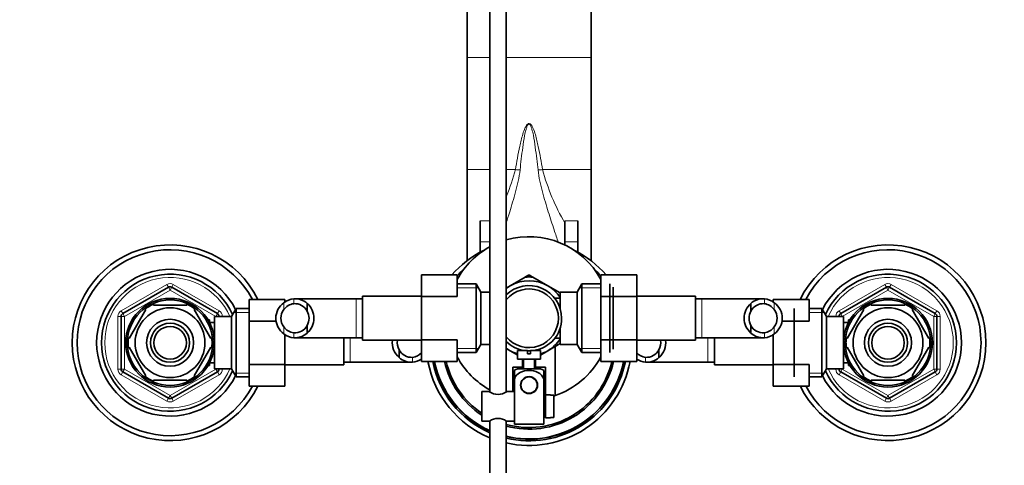
# Model space of a CAD drawing. Units: millimetres. Extents: x 0 to 1608, y 0 to 2186.
# Drawn here: x 756 to 1058, y 1833 to 1970 of the extents above; entities that cross this region are included whole.
import ezdxf
from ezdxf import colors
from ezdxf.entities.mleader import LeaderData, LeaderLine
from ezdxf.math import Vec2, Vec3

# ---------------------------------------------------------------- set-up
doc = ezdxf.new("R2010")
doc.units = ezdxf.units.MM
doc.layers.add('DV4_Défaut', color=7, linetype='Continuous')
doc.layers.add('Défaut', color=7, linetype='Continuous')

# ---------------------------------------------------------------- blocks, each defined once
blk = doc.blocks.new('_DOT')
at = {"color": 0}
blk.add_line((0, 0), (-1, 0), dxfattribs=at)
at = {"color": 0, "const_width": 0.333}
blk.add_lwpolyline([(-0.1665, 0, 1), (0.1665, 0, 1)], format="xyb", close=True, dxfattribs=at)
blk = doc.blocks.new('SE3')
at = {"layer": 'DV4_Défaut', "color": 7, "linetype": 'Continuous', "lineweight": 35}
for p, q in [((893.45, 2001.84), (893.45, 1958.34)), ((900.45, 2000.44), (900.45, 1855.84)), ((905.45, 1855.84), (905.45, 2000.44)), ((931.45, 2001.84), (931.45, 1958.34)), ((893.45, 1958.34), (893.45, 1923.98)), ((931.45, 1958.34), (931.45, 1923.98)), ((893.45, 1923.98), (893.45, 1896.02)), ((931.45, 1923.98), (931.45, 1896.02)), ((897.45, 1901.86), (897.45, 1908.23)), ((923.45, 1901.86), (923.45, 1908.23)), ((927.45, 1908.23), (927.45, 1901.86)), ((897.45, 1901.86), (897.45, 1898.59)), ((923.45, 1900.85), (923.45, 1901.86)), ((927.45, 1898.59), (927.45, 1901.86)), ((879.45, 1891.67), (879.45, 1885.03)), ((890.45, 1891.67), (879.45, 1891.67)), ((890.45, 1891.67), (890.45, 1885.03)), ((896.26, 1888.9), (890.45, 1888.9)), ((896.26, 1888.9), (896.26, 1867.9)), ((897.7, 1886.4), (896.26, 1888.9)), ((906.7, 1888.35), (911.26, 1890.99)), ((912.31, 1891.59), (911.38, 1891.05)), ((913.46, 1891.09), (912.59, 1891.59)), ((918.2, 1888.35), (913.64, 1890.99)), ((928.64, 1888.9), (927.2, 1886.4)), ((928.64, 1867.9), (928.64, 1888.9)), ((934.45, 1888.9), (928.64, 1888.9)), ((934.45, 1891.66), (945.45, 1891.66)), ((934.45, 1885.03), (934.45, 1891.66)), ((937.2, 1867.9), (937.2, 1888.9)), ((945.45, 1885.03), (945.45, 1891.66)), ((787.95, 1879.84), (801.95, 1887.93)), ((802.95, 1887.93), (816.95, 1879.84)), ((897.7, 1886.4), (897.7, 1870.4)), ((900.45, 1886.4), (897.7, 1886.4)), ((906.7, 1888.35), (905.43, 1887.62)), ((918.2, 1888.35), (921.98, 1886.17)), ((922, 1886.4), (922, 1881.36)), ((927.2, 1886.4), (922, 1886.4)), ((927.2, 1870.4), (927.2, 1886.4)), ((938.2, 1887.9), (938.2, 1868.9)), ((1007.95, 1879.84), (1021.95, 1887.93)), ((1022.95, 1887.93), (1036.95, 1879.84)), ((826.65, 1884.16), (837.65, 1884.16)), ((826.65, 1877.53), (826.65, 1884.16)), ((837.65, 1883.39), (837.65, 1884.16)), ((859.45, 1884.4), (840.69, 1884.4)), ((844.47, 1882.93), (844.47, 1880.59)), ((861.45, 1884.4), (859.45, 1884.4)), ((861.45, 1871.65), (861.45, 1885.15)), ((879.45, 1885.15), (861.45, 1885.15)), ((879.45, 1885.03), (879.45, 1871.76)), ((890.45, 1885.03), (879.45, 1885.03)), ((920.5, 1884.33), (920.5, 1884.55)), ((922, 1884.55), (920.5, 1884.55)), ((934.45, 1885.03), (945.45, 1885.03)), ((934.45, 1871.76), (934.45, 1885.03)), ((963.45, 1885.15), (945.45, 1885.15)), ((945.45, 1871.76), (945.45, 1885.03)), ((963.45, 1885.15), (963.45, 1871.65)), ((965.45, 1884.4), (963.45, 1884.4)), ((984.22, 1884.4), (965.45, 1884.4)), ((980.43, 1882.93), (980.43, 1880.59)), ((987.25, 1884.17), (987.25, 1883.39)), ((998.25, 1884.17), (987.25, 1884.17)), ((998.25, 1884.17), (998.25, 1877.53)), ((795.05, 1881.08), (789.93, 1872.21)), ((795.05, 1881.08), (794.78, 1881.23)), ((797.33, 1882.4), (797.33, 1882.7)), ((807.57, 1882.4), (797.33, 1882.4)), ((807.57, 1882.7), (807.57, 1882.4)), ((809.85, 1881.08), (810.06, 1881.28)), ((809.85, 1881.08), (814.97, 1872.21)), ((822.69, 1881.4), (821.25, 1878.9)), ((822.69, 1860.4), (822.69, 1881.4)), ((826.65, 1881.4), (822.69, 1881.4)), ((993.65, 1881.4), (993.65, 1860.4)), ((1002.21, 1881.4), (998.25, 1881.4)), ((1002.21, 1881.4), (1002.21, 1860.4)), ((1003.65, 1878.9), (1002.21, 1881.4)), ((1009.93, 1872.21), (1015.05, 1881.08)), ((1014.83, 1881.27), (1015.05, 1881.08)), ((1017.33, 1882.4), (1017.33, 1882.7)), ((1017.33, 1882.4), (1027.57, 1882.4)), ((1027.57, 1882.7), (1027.57, 1882.4)), ((1030.09, 1881.25), (1029.85, 1881.08)), ((1034.97, 1872.21), (1029.85, 1881.08)), ((787.45, 1862.81), (787.45, 1878.98)), ((814.55, 1877.9), (814.11, 1877.9)), ((814.55, 1877.1), (814.55, 1877.9)), ((816.05, 1877.05), (814.58, 1877.05)), ((816.05, 1862.9), (816.05, 1878.9)), ((821.25, 1878.9), (816.05, 1878.9)), ((817.45, 1878.98), (817.45, 1878.9)), ((821.25, 1862.9), (821.25, 1878.9)), ((826.65, 1877.53), (835.01, 1877.53)), ((826.65, 1864.26), (826.65, 1877.53)), ((998.25, 1877.53), (989.93, 1877.53)), ((1003.65, 1878.9), (1003.65, 1862.9)), ((1008.85, 1878.9), (1003.65, 1878.9)), ((1007.45, 1878.9), (1007.45, 1878.98)), ((1008.85, 1878.9), (1008.85, 1862.9)), ((1010.32, 1877.05), (1008.85, 1877.05)), ((1010.35, 1877.9), (1010.35, 1877.1)), ((1010.79, 1877.9), (1010.35, 1877.9)), ((1037.45, 1878.98), (1037.45, 1862.81)), ((844.47, 1873.86), (844.47, 1876.2)), ((922, 1875.43), (922, 1870.4)), ((980.43, 1873.86), (980.43, 1876.2)), ((789.93, 1872.21), (789.66, 1872.36)), ((814.97, 1872.21), (815.23, 1872.4)), ((837.65, 1864.26), (837.65, 1873.4)), ((840.68, 1872.4), (859.45, 1872.4)), ((855.65, 1872.4), (855.65, 1864.15)), ((859.45, 1872.4), (861.45, 1872.4)), ((861.45, 1871.65), (879.45, 1871.65)), ((879.45, 1871.76), (879.45, 1865.13)), ((890.45, 1871.76), (879.45, 1871.76)), ((890.45, 1871.76), (890.45, 1865.13)), ((920.5, 1872.25), (920.5, 1872.46)), ((920.5, 1872.25), (922, 1872.25)), ((934.45, 1871.76), (945.45, 1871.76)), ((934.45, 1865.12), (934.45, 1871.76)), ((945.45, 1865.12), (945.45, 1871.76)), ((945.45, 1871.65), (963.45, 1871.65)), ((963.45, 1872.4), (965.45, 1872.4)), ((965.45, 1872.4), (984.21, 1872.4)), ((969.25, 1864.15), (969.25, 1872.4)), ((987.25, 1873.4), (987.25, 1864.26)), ((1009.93, 1872.21), (1009.67, 1872.44)), ((1034.97, 1872.21), (1035.24, 1872.36)), ((789.93, 1869.58), (789.66, 1869.43)), ((789.93, 1869.58), (795.05, 1860.71)), ((814.97, 1869.58), (809.85, 1860.71)), ((814.97, 1869.58), (815.23, 1869.35)), ((872.63, 1866.36), (872.63, 1868.7)), ((890.45, 1867.9), (896.26, 1867.9)), ((896.26, 1867.9), (897.7, 1870.4)), ((897.7, 1870.4), (900.45, 1870.4)), ((905.43, 1869.17), (906.7, 1868.44)), ((908.97, 1867.12), (906.7, 1868.44)), ((908.95, 1868.5), (911.95, 1868.5)), ((908.95, 1868.5), (908.95, 1865.9)), ((911.95, 1868.5), (911.95, 1867.5)), ((915.95, 1868.5), (912.95, 1868.5)), ((912.95, 1867.5), (912.95, 1868.5)), ((918.2, 1868.44), (915.94, 1867.13)), ((915.95, 1865.9), (915.95, 1868.5)), ((918.2, 1868.44), (922.02, 1870.64)), ((920.45, 1869.73), (920.45, 1854.71)), ((922, 1870.4), (927.2, 1870.4)), ((927.2, 1870.4), (928.64, 1867.9)), ((928.64, 1867.9), (934.45, 1867.9)), ((952.27, 1866.36), (952.27, 1868.7)), ((1009.93, 1869.58), (1009.67, 1869.4)), ((1015.05, 1860.71), (1009.93, 1869.58)), ((1029.85, 1860.71), (1034.97, 1869.58)), ((1034.97, 1869.58), (1035.24, 1869.43)), ((814.55, 1863.9), (814.55, 1864.69)), ((814.58, 1864.75), (816.05, 1864.75)), ((855.65, 1864.9), (857.65, 1864.9)), ((857.65, 1864.9), (876.41, 1864.9)), ((890.45, 1865.13), (879.45, 1865.13)), ((908.95, 1865.9), (915.95, 1865.9)), ((910.45, 1865.9), (910.45, 1862.9)), ((911.95, 1867.5), (912.95, 1867.5)), ((914.45, 1862.9), (914.45, 1865.9)), ((934.45, 1865.12), (945.45, 1865.12)), ((948.48, 1864.9), (967.25, 1864.9)), ((967.25, 1864.9), (969.25, 1864.9)), ((1008.85, 1864.75), (1010.32, 1864.75)), ((1010.35, 1864.69), (1010.35, 1863.9)), ((801.95, 1853.86), (787.95, 1861.95)), ((816.95, 1861.95), (802.95, 1853.86)), ((814.11, 1863.9), (814.55, 1863.9)), ((816.05, 1862.9), (821.25, 1862.9)), ((817.45, 1862.9), (817.45, 1862.81)), ((821.25, 1862.9), (822.69, 1860.4)), ((826.65, 1864.26), (837.65, 1864.26)), ((826.65, 1857.62), (826.65, 1864.26)), ((837.65, 1857.62), (837.65, 1864.26)), ((837.65, 1864.15), (855.65, 1864.15)), ((910.45, 1863.4), (907.45, 1863.4)), ((907.45, 1863.4), (907.45, 1855.9)), ((907.95, 1862.41), (907.95, 1859.76)), ((908.95, 1862.9), (915.95, 1862.9)), ((917.45, 1863.4), (914.45, 1863.4)), ((916.95, 1862.41), (916.95, 1859.76)), ((917.45, 1854.9), (917.45, 1863.4)), ((969.25, 1864.15), (987.25, 1864.15)), ((987.25, 1864.26), (987.25, 1857.63)), ((998.25, 1864.26), (987.25, 1864.26)), ((998.25, 1864.26), (998.25, 1857.63)), ((1002.21, 1860.4), (1003.65, 1862.9)), ((1003.65, 1862.9), (1008.85, 1862.9)), ((1007.45, 1862.81), (1007.45, 1862.9)), ((1021.95, 1853.86), (1007.95, 1861.95)), ((1010.35, 1863.9), (1010.79, 1863.9)), ((1036.95, 1861.95), (1022.95, 1853.86)), ((794.81, 1860.54), (795.05, 1860.71)), ((807.57, 1859.4), (797.33, 1859.4)), ((797.33, 1859.4), (797.33, 1859.09)), ((807.57, 1859.4), (807.57, 1859.09)), ((810.07, 1860.52), (809.85, 1860.71)), ((822.69, 1860.4), (826.65, 1860.4)), ((907.95, 1851.4), (907.95, 1859.76)), ((910.88, 1859.97), (910.95, 1859.9)), ((911.74, 1860.4), (913.16, 1860.4)), ((913.95, 1859.9), (914.02, 1859.97)), ((916.95, 1845.9), (916.95, 1859.76)), ((998.25, 1860.4), (1002.21, 1860.4)), ((1014.84, 1860.51), (1015.05, 1860.71)), ((1017.33, 1859.09), (1017.33, 1859.4)), ((1017.33, 1859.4), (1027.57, 1859.4)), ((1027.57, 1859.4), (1027.57, 1859.09)), ((1030.12, 1860.56), (1029.85, 1860.71)), ((826.65, 1857.62), (837.65, 1857.62)), ((897.95, 1855.9), (897.95, 1846.9)), ((900.35, 1855.9), (897.95, 1855.9)), ((907.95, 1855.9), (905.55, 1855.9)), ((998.25, 1857.63), (987.25, 1857.63)), ((917.45, 1853.4), (916.95, 1853.4)), ((917.45, 1854.9), (917.45, 1847.9)), ((919.05, 1854.9), (917.45, 1854.9)), ((919.05, 1854.86), (919.05, 1854.9)), ((919.05, 1854.86), (920.05, 1854.86)), ((920.05, 1847.93), (920.05, 1854.86)), ((907.95, 1845.9), (907.95, 1851.4)), ((897.95, 1846.9), (900.35, 1846.9)), ((900.45, 1846.95), (900.45, 1726.5)), ((905.45, 1726.5), (905.45, 1846.95)), ((905.55, 1846.9), (907.95, 1846.9)), ((916.95, 1849.4), (917.45, 1849.4)), ((917.45, 1847.9), (919.05, 1847.9)), ((919.05, 1847.93), (919.05, 1847.9)), ((920.05, 1847.93), (919.05, 1847.93)), ((916.95, 1845.9), (907.95, 1845.9))]:
    blk.add_line(p, q, dxfattribs=at)
at = {"layer": 'DV4_Défaut', "color": 7, "linetype": 'Continuous', "lineweight": 18}
for p, q in [((893.45, 1958.34), (900.45, 1958.34)), ((905.45, 1958.34), (931.45, 1958.34)), ((893.45, 1923.98), (900.45, 1923.98)), ((905.45, 1923.98), (908.3, 1923.98)), ((916.6, 1923.98), (931.45, 1923.98)), ((897.45, 1908.23), (900.45, 1908.23)), ((923.45, 1908.23), (927.45, 1908.23)), ((900.45, 1901.86), (897.45, 1901.86)), ((927.45, 1901.86), (923.45, 1901.86)), ((787.45, 1880.71), (801.45, 1888.79)), ((801.45, 1888.79), (801.95, 1887.93)), ((803.45, 1888.79), (802.95, 1887.93)), ((803.45, 1888.79), (817.45, 1880.71)), ((1007.45, 1880.71), (1021.45, 1888.79)), ((1021.95, 1887.93), (1021.45, 1888.79)), ((1022.95, 1887.93), (1023.45, 1888.79)), ((1023.45, 1888.79), (1037.45, 1880.71)), ((802.45, 1887.06), (788.45, 1878.98)), ((802.45, 1887.06), (801.95, 1887.93)), ((802.45, 1887.06), (802.95, 1887.93)), ((816.45, 1878.98), (802.45, 1887.06)), ((890.45, 1887.71), (896.94, 1887.71)), ((934.45, 1887.71), (927.96, 1887.71)), ((1022.45, 1887.06), (1008.45, 1878.98)), ((1021.95, 1887.93), (1022.45, 1887.06)), ((1022.95, 1887.93), (1022.45, 1887.06)), ((1036.45, 1878.98), (1022.45, 1887.06)), ((837.3, 1883.17), (837.3, 1881.05)), ((840.34, 1884.38), (840.34, 1882.88)), ((859.45, 1872.4), (859.45, 1884.4)), ((965.45, 1884.4), (965.45, 1872.4)), ((984.56, 1884.38), (984.56, 1882.88)), ((987.6, 1883.17), (987.6, 1881.05)), ((787.45, 1880.71), (787.95, 1879.84)), ((788.45, 1878.98), (787.95, 1879.84)), ((816.45, 1878.98), (816.95, 1879.84)), ((817.45, 1880.71), (816.95, 1879.84)), ((826.65, 1880.21), (822.01, 1880.21)), ((998.25, 1880.21), (1002.89, 1880.21)), ((1007.95, 1879.84), (1007.45, 1880.71)), ((1007.95, 1879.84), (1008.45, 1878.98)), ((1036.95, 1879.84), (1036.45, 1878.98)), ((1036.95, 1879.84), (1037.45, 1880.71)), ((786.45, 1862.81), (786.45, 1878.98)), ((786.45, 1878.98), (787.45, 1878.98)), ((788.45, 1878.98), (787.45, 1878.98)), ((788.45, 1878.98), (788.45, 1862.81)), ((814.55, 1877.28), (814.11, 1877.28)), ((816.45, 1878.9), (816.45, 1878.98)), ((816.45, 1878.98), (817.45, 1878.98)), ((817.45, 1878.98), (818.45, 1878.98)), ((818.45, 1878.98), (818.45, 1878.9)), ((1006.45, 1878.9), (1006.45, 1878.98)), ((1007.45, 1878.98), (1006.45, 1878.98)), ((1007.45, 1878.98), (1008.45, 1878.98)), ((1008.45, 1878.98), (1008.45, 1878.9)), ((1010.35, 1877.28), (1010.79, 1877.28)), ((1036.45, 1862.81), (1036.45, 1878.98)), ((1037.45, 1878.98), (1036.45, 1878.98)), ((1038.45, 1878.98), (1037.45, 1878.98)), ((1038.45, 1878.98), (1038.45, 1862.81)), ((837.3, 1873.62), (837.3, 1875.74)), ((840.34, 1872.41), (840.34, 1873.91)), ((984.56, 1872.41), (984.56, 1873.91)), ((987.6, 1873.62), (987.6, 1875.74)), ((857.65, 1872.4), (857.65, 1864.9)), ((967.25, 1864.9), (967.25, 1872.4)), ((890.45, 1869.08), (896.94, 1869.08)), ((934.45, 1869.08), (927.96, 1869.08)), ((876.76, 1864.91), (876.76, 1866.41)), ((910.88, 1862.9), (910.88, 1865.9)), ((914.02, 1862.9), (914.02, 1865.9)), ((948.14, 1864.91), (948.14, 1866.41)), ((786.45, 1862.81), (787.45, 1862.81)), ((787.45, 1862.81), (788.45, 1862.81)), ((787.95, 1861.95), (787.45, 1861.08)), ((787.95, 1861.95), (788.45, 1862.81)), ((788.45, 1862.81), (802.45, 1854.73)), ((802.45, 1854.73), (816.45, 1862.81)), ((814.55, 1864.51), (814.11, 1864.51)), ((816.45, 1862.81), (816.45, 1862.9)), ((817.45, 1862.81), (816.45, 1862.81)), ((816.95, 1861.95), (816.45, 1862.81)), ((816.95, 1861.95), (817.45, 1861.08)), ((817.45, 1862.81), (818.45, 1862.81)), ((818.45, 1862.9), (818.45, 1862.81)), ((1006.45, 1862.81), (1006.45, 1862.9)), ((1007.45, 1862.81), (1006.45, 1862.81)), ((1008.45, 1862.81), (1007.45, 1862.81)), ((1007.45, 1861.08), (1007.95, 1861.95)), ((1008.45, 1862.81), (1007.95, 1861.95)), ((1008.45, 1862.9), (1008.45, 1862.81)), ((1008.45, 1862.81), (1022.45, 1854.73)), ((1010.35, 1864.51), (1010.79, 1864.51)), ((1022.45, 1854.73), (1036.45, 1862.81)), ((1036.45, 1862.81), (1036.95, 1861.95)), ((1036.45, 1862.81), (1037.45, 1862.81)), ((1037.45, 1861.08), (1036.95, 1861.95)), ((1038.45, 1862.81), (1037.45, 1862.81)), ((801.45, 1853), (787.45, 1861.08)), ((817.45, 1861.08), (803.45, 1853)), ((826.65, 1861.58), (822.01, 1861.58)), ((998.25, 1861.58), (1002.89, 1861.58)), ((1021.45, 1853), (1007.45, 1861.08)), ((1037.45, 1861.08), (1023.45, 1853)), ((801.95, 1853.86), (801.45, 1853)), ((801.95, 1853.86), (802.45, 1854.73)), ((802.95, 1853.86), (802.45, 1854.73)), ((802.95, 1853.86), (803.45, 1853)), ((916.95, 1852.97), (917.45, 1852.97)), ((1021.45, 1853), (1021.95, 1853.86)), ((1022.45, 1854.73), (1021.95, 1853.86)), ((1022.45, 1854.73), (1022.95, 1853.86)), ((1023.45, 1853), (1022.95, 1853.86)), ((916.95, 1849.83), (917.45, 1849.83))]:
    blk.add_line(p, q, dxfattribs=at)
at = {"layer": 'DV4_Défaut', "color": 7, "linetype": 'Continuous', "lineweight": 35}
for centre, radius in [((802.45, 1870.9), 13.6), ((802.45, 1870.9), 13.1), ((1022.45, 1870.9), 13.6), ((1022.45, 1870.9), 13.1), ((802.45, 1870.9), 10.7), ((1022.45, 1870.9), 10.7), ((802.45, 1870.9), 7.2), ((802.45, 1870.9), 6), ((1022.45, 1870.9), 7.2), ((1022.45, 1870.9), 6), ((802.45, 1870.9), 5), ((1022.45, 1870.9), 5), ((912.45, 1857.9), 2.6), ((912.45, 1857.9), 2.5)]:
    blk.add_circle(centre, radius, dxfattribs=at)
at = {"layer": 'DV4_Défaut', "color": 7, "linetype": 'Continuous', "lineweight": 18}
for centre, radius, start, end in [((843.47, 1941.45), 67.15, 337.586, 344.9159), ((981.43, 1941.45), 67.15, 195.0841, 210.2882), ((802.45, 1870.9), 20, 23.5782, 336.4218), ((802.45, 1887.06), 2, 60, 120), ((1022.45, 1870.9), 20, 0, 156.4218), ((1022.45, 1887.06), 2, 60, 120), ((788.45, 1878.98), 2, 120, 180), ((816.45, 1878.98), 2, 0, 60), ((1008.45, 1878.98), 2, 120, 180), ((1036.45, 1878.98), 2, 0, 60), ((1022.45, 1870.9), 20, 203.5782, 0), ((788.45, 1862.81), 2, 180, 240), ((816.45, 1862.81), 2, 300, 0), ((1008.45, 1862.81), 2, 180, 240), ((1036.45, 1862.81), 2, 300, 0), ((802.45, 1854.73), 2, 240, 300), ((1022.45, 1854.73), 2, 240, 300)]:
    blk.add_arc(centre, radius, start, end, dxfattribs=at)
at = {"layer": 'DV4_Défaut', "color": 7, "linetype": 'Continuous', "lineweight": 35}
for centre, radius, start, end in [((802.45, 1870.9), 30, 26.2379, 333.7279), ((912.45, 1878.4), 25, 28.3576, 106.2602), ((1022.45, 1870.9), 30, 0, 153.7279), ((802.45, 1870.9), 28.5, 27.734, 332.2295), ((912.45, 1870.9), 31.5, 116.3246, 138.7266), ((912.45, 1878.4), 25, 118.6854, 151.6424), ((912.45, 1870.9), 31.5, 41.2344, 63.6754), ((1022.45, 1870.9), 28.5, 0, 152.2295), ((802.45, 1870.9), 22.5, 26.9183, 333.0817), ((802.45, 1870.9), 21, 24.2095, 335.7905), ((912.45, 1870.9), 30.08, 131.8626, 137.0036), ((912.45, 1870.9), 30.08, 42.9964, 48.1374), ((1022.45, 1870.9), 22.5, 0, 153.0817), ((1022.45, 1870.9), 21, 0, 155.7905), ((912.45, 1870.9), 29.58, 136.3614, 138.0526), ((912.45, 1870.9), 29.5, 137.0503, 138.2247), ((912.45, 1878.4), 11.5, 60, 120), ((912.45, 1878.4), 12.65, 90, 95.7444), ((912.45, 1878.4), 13.2, 89.4002, 90.5998), ((912.45, 1878.4), 12.65, 84.3081, 90), ((912.45, 1870.9), 29.58, 41.9474, 43.6386), ((912.45, 1870.9), 29.5, 41.7753, 42.9497), ((802.45, 1887.06), 1, 60, 120), ((912.45, 1878.4), 10, 0, 134.427), ((912.45, 1878.4), 11.5, 120, 127.4952), ((912.45, 1878.4), 9, 0, 141.0576), ((912.45, 1878.4), 11.5, 33.8566, 60), ((1022.45, 1887.06), 1, 60, 120), ((840.75, 1878.4), 5.89, 125.8711, 234.1289), ((840.91, 1878.53), 5.88, 95.5927, 127.9113), ((840.93, 1878.46), 4.45, 97.5706, 144.4964), ((840.62, 1878.58), 5.81, 48.5014, 92.7723), ((840.61, 1878.49), 4.39, 28.5344, 93.5183), ((840.54, 1878.4), 6, 310.8909, 49.1091), ((984.36, 1878.4), 6, 130.8909, 229.1091), ((984.28, 1878.58), 5.81, 87.2277, 131.4986), ((984.29, 1878.49), 4.39, 86.4817, 151.4656), ((983.99, 1878.53), 5.88, 52.0887, 84.4073), ((983.97, 1878.46), 4.45, 35.5036, 82.4294), ((984.15, 1878.4), 5.89, 305.8711, 54.1289), ((788.45, 1878.98), 1, 120, 180), ((802.45, 1870.9), 12.87, 113.4652, 126.4917), ((802.45, 1870.9), 12.87, 53.7852, 66.5309), ((816.45, 1878.98), 1, 0, 60), ((840.86, 1878.4), 4.44, 143.3142, 216.6858), ((840.54, 1878.4), 4.5, 330.7889, 29.2111), ((984.36, 1878.4), 4.5, 150.7889, 209.2111), ((984.04, 1878.4), 4.44, 323.3142, 36.6858), ((1008.45, 1878.98), 1, 120, 180), ((1022.45, 1870.9), 12.87, 113.4609, 126.269), ((1022.45, 1870.9), 12.87, 53.6702, 66.5283), ((1036.45, 1878.98), 1, 0, 60), ((912.45, 1878.4), 9, 218.9424, 0), ((912.45, 1878.4), 10, 278.1096, 0), ((840.93, 1878.33), 4.45, 215.5036, 262.4294), ((840.61, 1878.3), 4.39, 266.4817, 331.4656), ((840.62, 1878.21), 5.81, 267.2277, 311.4986), ((984.29, 1878.3), 4.39, 208.5344, 273.5183), ((984.28, 1878.21), 5.81, 228.5014, 272.7723), ((983.97, 1878.33), 4.45, 277.5706, 324.4964), ((802.45, 1870.9), 12.87, 173.554, 186.4496), ((802.45, 1870.9), 12.87, 353.1413, 0), ((802.45, 1870.9), 12.87, 0, 6.612), ((840.91, 1878.26), 5.88, 232.0887, 264.4073), ((876.56, 1870.9), 6, 172.8192, 229.1091), ((876.56, 1870.9), 4.5, 170.4059, 209.2111), ((912.45, 1878.4), 10, 225.573, 261.8904), ((912.45, 1878.4), 11.5, 300, 326.1434), ((948.34, 1870.9), 4.5, 330.7889, 9.5941), ((948.34, 1870.9), 6, 310.8909, 7.1808), ((983.99, 1878.26), 5.88, 275.5927, 307.9113), ((1022.45, 1870.9), 30, 206.2379, 0), ((1022.45, 1870.9), 28.5, 207.734, 0), ((1022.45, 1870.9), 22.5, 206.9183, 0), ((1022.45, 1870.9), 21, 204.2095, 0), ((1022.45, 1870.9), 12.87, 173.1413, 180), ((1022.45, 1870.9), 12.87, 180, 186.612), ((1022.45, 1870.9), 12.87, 353.554, 6.4496), ((876.49, 1870.8), 4.39, 208.5344, 273.5183), ((876.17, 1870.83), 4.45, 277.5706, 317.4946), ((912.45, 1878.4), 11.5, 232.5048, 240), ((912.45, 1878.4), 11.5, 240, 252.2811), ((912.45, 1878.4), 10, 267.134, 272.866), ((912.45, 1878.4), 11.5, 287.7189, 300), ((948.73, 1870.83), 4.45, 222.5054, 262.4294), ((948.41, 1870.8), 4.39, 266.4817, 331.4656), ((876.48, 1870.71), 5.81, 228.5014, 272.7723), ((876.19, 1870.76), 5.88, 275.5927, 303.8692), ((912.45, 1870.9), 31.5, 190.5417, 247.6073), ((912.45, 1870.9), 30.08, 191.0456, 246.4879), ((912.45, 1870.9), 29.58, 191.2348, 246.0658), ((912.45, 1870.9), 29.5, 191.2654, 245.9973), ((912.45, 1870.9), 26.5, 192.5605, 236.8269), ((912.45, 1870.9), 26, 192.8061, 236.1036), ((912.45, 1878.4), 25, 208.3576, 241.3146), ((912.45, 1870.9), 26.5, 254.6835, 347.4039), ((912.45, 1870.9), 29.5, 256.2735, 348.7027), ((912.45, 1870.9), 26, 254.3815, 347.1575), ((912.45, 1870.9), 31.5, 257.1604, 349.4285), ((912.45, 1870.9), 29.58, 256.3111, 348.7334), ((912.45, 1870.9), 30.08, 256.5429, 348.9231), ((912.45, 1878.4), 25, 288.6629, 331.6424), ((948.71, 1870.76), 5.88, 236.1308, 264.4073), ((948.42, 1870.71), 5.81, 267.2277, 311.4986), ((788.45, 1862.81), 1, 180, 240), ((816.45, 1862.81), 1, 300, 0), ((910.35, 1858.74), 4.39, 108.6358, 123.2042), ((914.55, 1858.74), 4.39, 56.7732, 71.3642), ((1008.45, 1862.81), 1, 180, 240), ((1036.45, 1862.81), 1, 300, 0), ((802.45, 1870.9), 12.87, 233.6702, 246.5283), ((802.45, 1870.9), 12.87, 293.4609, 306.269), ((1022.45, 1870.9), 12.87, 233.7852, 246.5309), ((1022.45, 1870.9), 12.87, 293.4652, 306.4917), ((902.95, 1859.57), 4.5, 234.7354, 305.2646), ((802.45, 1854.73), 1, 240, 300), ((912.45, 1878.4), 25, 287.698, 288.6629), ((1022.45, 1854.73), 1, 240, 300), ((902.95, 1843.22), 4.5, 54.7354, 125.2646)]:
    blk.add_arc(centre, radius, start, end, dxfattribs=at)
at = {"layer": 'DV4_Défaut', "color": 7, "linetype": 'Continuous', "lineweight": 18}
for centre, major_axis, start_param, end_param in [((908.3, 1928.6), (7.86, -1.48), 4.819661, 4.996719), ((916.6, 1928.6), (-7.86, -1.48), 1.286467, 1.463525)]:
    blk.add_ellipse(centre, major_axis=major_axis, ratio=0.570825, start_param=start_param, end_param=end_param, dxfattribs=at)
for points, knots in [([(908.3, 1923.98), (908.68, 1926.26), (909.09, 1928.64), (909.89, 1932.33), (910.17, 1933.58), (910.73, 1935.45), (910.94, 1936.07), (911.34, 1936.98), (911.49, 1937.28), (911.78, 1937.7), (911.9, 1937.83), (912.17, 1938.04), (912.34, 1938.11), (912.7, 1938.07), (912.85, 1937.96), (913.1, 1937.72), (913.2, 1937.59), (913.47, 1937.16), (913.62, 1936.86), (914, 1935.96), (914.2, 1935.34), (914.75, 1933.48), (915.03, 1932.25), (915.81, 1928.61), (916.22, 1926.24), (916.6, 1923.98)], [0, 0, 0, 0, 0.25, 0.25, 0.375, 0.375, 0.4375, 0.4375, 0.46875, 0.46875, 0.484375, 0.484375, 0.5, 0.5, 0.515625, 0.515625, 0.53125, 0.53125, 0.5625, 0.5625, 0.625, 0.625, 0.75, 0.75, 1, 1, 1, 1]), ([(915.21, 1923.87), (914.97, 1926.1), (914.7, 1928.42), (914.19, 1932.02), (914.01, 1933.25), (913.65, 1935.1), (913.51, 1935.72), (913.25, 1936.65), (913.16, 1936.95), (912.96, 1937.4), (912.89, 1937.55), (912.75, 1937.75), (912.69, 1937.81), (912.55, 1937.91), (912.46, 1937.93), (912.21, 1937.86), (912.11, 1937.71), (911.95, 1937.43), (911.88, 1937.28), (911.7, 1936.83), (911.61, 1936.53), (911.36, 1935.61), (911.23, 1934.99), (910.88, 1933.16), (910.69, 1931.95), (910.19, 1928.38), (909.93, 1926.08), (909.7, 1923.87)], [0, 0, 0, 0, 0.25, 0.25, 0.375, 0.375, 0.4375, 0.4375, 0.46875, 0.46875, 0.484375, 0.484375, 0.492187, 0.492187, 0.5, 0.5, 0.515625, 0.515625, 0.53125, 0.53125, 0.5625, 0.5625, 0.625, 0.625, 0.75, 0.75, 1, 1, 1, 1]), ([(909.7, 1923.87), (909.44, 1921.5), (908.9, 1919.26), (907.75, 1914.98), (907.13, 1912.95), (906.16, 1909.83), (905.8, 1908.7), (905.45, 1907.6)], [0, 0, 0, 0, 0.384714, 0.384714, 0.769429, 0.769429, 1, 1, 1, 1]), ([(921.38, 1901.69), (920.99, 1902.89), (920.57, 1904.17), (919.56, 1907.25), (918.97, 1909.09), (917.76, 1912.96), (917.15, 1914.99), (916, 1919.26), (915.46, 1921.49), (915.21, 1923.87)], [0, 0, 0, 0, 0.203252, 0.203252, 0.468834, 0.468834, 0.734417, 0.734417, 1, 1, 1, 1])]:
    blk.add_open_spline(points, degree=3, knots=knots, dxfattribs=at)
at = {"layer": 'DV4_Défaut', "color": 7, "linetype": 'Continuous', "lineweight": 35}
blk.add_open_spline([(907.95, 1859.76), (908.25, 1860.65), (908.94, 1861.37), (910.59, 1862.23), (911.53, 1862.41), (913.4, 1862.41), (914.33, 1862.23), (915.96, 1861.36), (916.65, 1860.64), (916.95, 1859.76)], degree=3, knots=[0, 0, 0, 0, 0.25, 0.25, 0.5, 0.5, 0.75, 0.75, 1, 1, 1, 1], dxfattribs=at)

msp = doc.modelspace()

# ---------------------------------------------------------------- block references
at = {"layer": 'Défaut'}
msp.add_blockref('SE3', (0, 0), dxfattribs=at)

# ---------------------------------------------------------------- leaders
at = {"layer": 'Défaut', "color": 7, "linetype": 'Continuous', "lineweight": 18}
ml = msp.add_multileader_mtext('Standard', dxfattribs=at)
ml.set_content('{\\pxsm0.9;\\fSolid Edge ISO|b1||i0||c0|p34;\\W1.;30/11/2016\\P}', color=256)
ml.set_leader_properties()
ml.set_arrow_properties(name='DOT')
ml.build(insert=Vec2(0, 0))
ml.multileader.update_dxf_attribs({"leader_type": 0, "dogleg_length": 0, "arrow_head_size": 12})
ctx = ml.context
ctx.base_point, ctx.char_height, ctx.arrow_head_size, ctx.landing_gap_size = Vec3(1232.99, 2178.78), 12, 12, 4.2
notes = []
notes.append((ctx, [(0, (0, 0, 0), (0, 0), (1, 0), 1, [])]))
ctx.mtext.insert = Vec3(1234.99, 2184.9)
for ctx, leaders in notes:
    for number, flags, end, landing, length, lines in leaders:
        leader = LeaderData()
        leader.index, (leader.has_last_leader_line, leader.has_dogleg_vector, leader.attachment_direction) = number, flags
        leader.last_leader_point, leader.dogleg_vector, leader.dogleg_length = Vec3(end), Vec3(landing), length
        for number, points, colour, breaks in lines:
            line = LeaderLine()
            line.index, line.vertices, line.color, line.breaks = number, Vec3.list(points), colors.encode_raw_color(colour), breaks
            leader.lines.append(line)
        ctx.leaders.append(leader)

doc.saveas('drawing.dxf')
